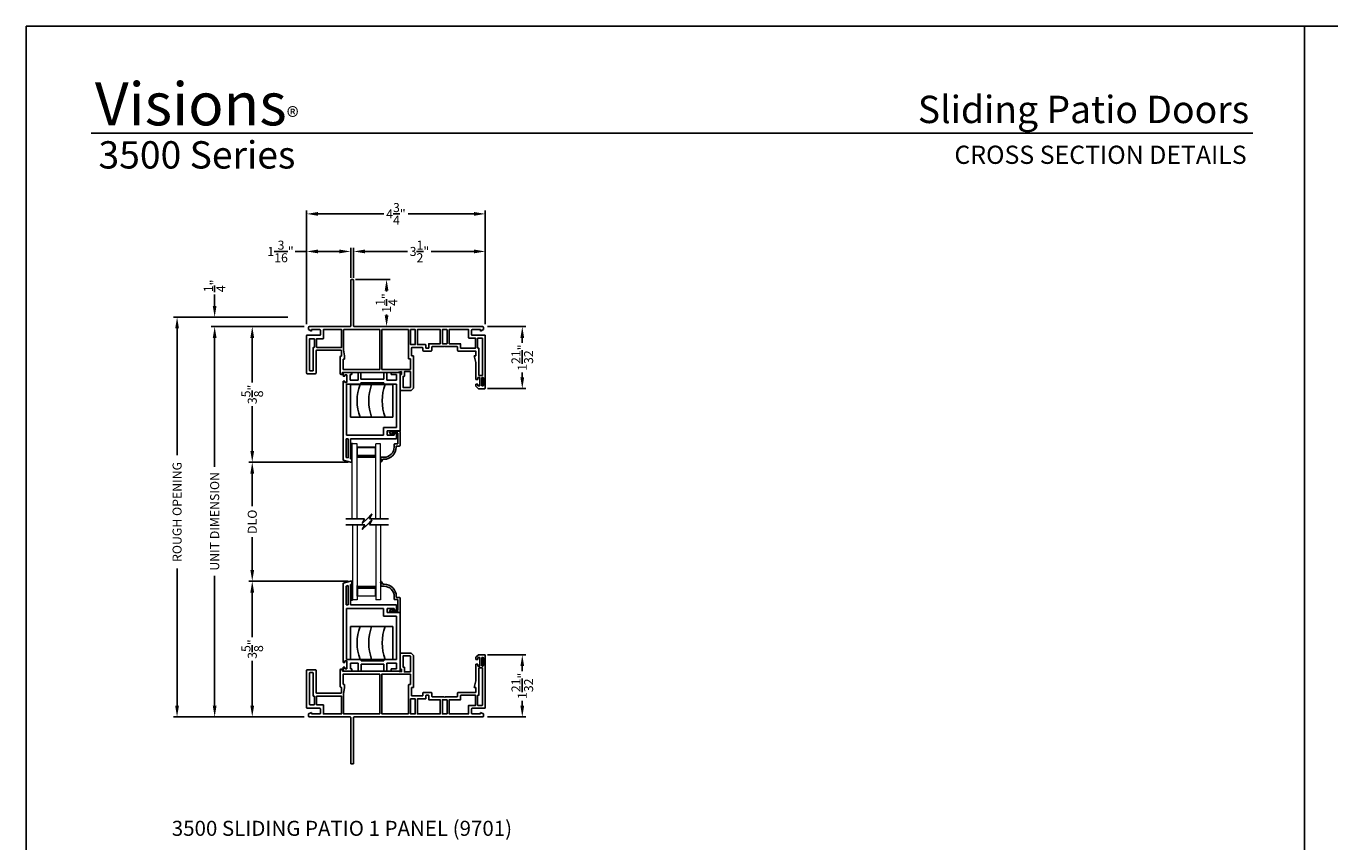
# Model space of a CAD drawing. Extents: x 0 to 68, y -88 to -44.
# Drawn here: x 0 to 34.7, y -65.7 to -44 of the extents above; entities that cross this region are included whole.
import ezdxf
from ezdxf.enums import TextEntityAlignment as Align

# ---------------------------------------------------------------- set-up
doc = ezdxf.new("R2010")
doc.units = 0
doc.header["$MEASUREMENT"] = 0
doc.layers.get('0').update_dxf_attribs({"linetype": 'CONTINUOUS'})
doc.layers.get('DEFPOINTS').update_dxf_attribs({"linetype": 'CONTINUOUS'})
doc.layers.add('Dim', color=7, linetype='CONTINUOUS')
doc.styles.add('Arial', font='arial.ttf')
doc.styles.get("Standard").update_dxf_attribs({"font": 'arial.ttf'})
doc.dimstyles.new('M-4', dxfattribs={"dimtxt": 0.24, "dimasz": 0.3, "dimexe": 0.09375, "dimexo": 0.0625, "dimgap": 0.09, "dimtad": 0, "dimdec": 5, "dimzin": 0, "dimdsep": 46, "dimlunit": 4, "dimtxsty": 'Arial', "dimcen": 0, "dimclrd": 7, "dimclre": 7, "dimclrt": 7, "dimadec": 0, "dimazin": 0, "dimtfac": 1, "dimtdec": 5, "dimtofl": 0, "dimtmove": 0, "dimatfit": 3, "dimfxl": 1, "dimtolj": 1, "dimtzin": 0, "dimarcsym": 0})

# ---------------------------------------------------------------- blocks, each defined once
blk = doc.blocks.new('A$C54FF49FF')
for p, q in [((0, 0), (0, 0.875)), ((0, 0.875), (1.125, 0.875)), ((1.125, 0.875), (1.125, 0)), ((1.125, 0), (0, 0))]:
    blk.add_line(p, q)
for centre in [(1.427, 0.438), (1.735, 0.438), (2.095, 0.438)]:
    blk.add_arc(centre, 1.252, 159.5385, 200.4615)
blk = doc.blocks.new('A$C57904517')
for p, q in [((0.242, 0.773), (0.309, 0.717)), ((0.424, 0.799), (0.252, 0.799)), ((0.356, 0.717), (0.309, 0.717)), ((0.356, 0.717), (0.314, 0.752)), ((0.321, 0.769), (0.463, 0.769)), ((0.505, 0.824), (0.424, 0.799)), ((0.463, 0.769), (0.463, 0.49)), ((0.518, 0.435), (0.518, 0.815)), ((0.362, 0.47), (0.362, 0.395)), ((0.453, 0.48), (0.372, 0.48)), ((0.417, 0.395), (0.417, 0.415)), ((0.427, 0.425), (0.508, 0.425)), ((0.018, 0.127), (0, 0.017)), ((0.094, 0.127), (0.018, 0.127)), ((0.028, 0.008), (0.06, 0.072)), ((0.06, 0.072), (0.094, 0.072))]:
    blk.add_line(p, q)
for centre, radius, start, end in [((0.252, 0.784), 0.015, 90, 230.0004), ((0.321, 0.759), 0.01, 90.0264, 229.9841), ((0.508, 0.815), 0.00999, 359.9854, 107.0579), ((0.094, 0.395), 0.268, 270, 0.0006), ((0.094, 0.395), 0.323, 270, 359.9984), ((0.372, 0.47), 0.01, 89.9788, 180.0022), ((0.427, 0.415), 0.01, 90, 179.9794), ((0.453, 0.49), 0.01, 270, 0.0336), ((0.508, 0.435), 0.01, 270, 359.9794), ((0.015, 0.015), 0.015, 170.7756, 333.39)]:
    blk.add_arc(centre, radius, start, end)
blk = doc.blocks.new('A$C21344732')
for p, q in [((0, 2.288), (0, 2.371)), ((0.051, 2.288), (0, 2.288)), ((0, 0.054), (0, 2.162)), ((0, 2.162), (0.051, 2.162)), ((0.02, 2.391), (0.237, 2.391)), ((0.1, 2.329), (0.051, 2.329)), ((0.051, 2.329), (0.051, 2.288)), ((0.051, 2.162), (0.051, 2.12)), ((0.051, 2.12), (0.1, 2.12)), ((0.1, 2.12), (0.1, 2.329)), ((0.237, 2.332), (0.194, 2.332)), ((0.194, 2.332), (0.194, 2.182)), ((0.194, 2.182), (0.399, 2.182)), ((0.237, 2.391), (0.237, 2.332)), ((0.399, 2.391), (0.478, 2.391)), ((0.399, 2.182), (0.399, 2.391)), ((0.478, 2.211), (0.478, 2.391)), ((0.478, 2.211), (1.088, 2.211)), ((0.478, 2.08), (0.478, 2.117)), ((0.478, 2.117), (1.088, 2.117)), ((1.167, 2.391), (1.088, 2.391)), ((1.088, 2.211), (1.088, 2.391)), ((1.088, 2.08), (1.088, 2.117)), ((1.167, 2.182), (1.167, 2.391)), ((1.422, 2.182), (1.167, 2.182)), ((1.496, 2.391), (1.279, 2.391)), ((1.279, 2.391), (1.279, 2.332)), ((1.279, 2.332), (1.422, 2.332)), ((1.422, 2.332), (1.422, 2.182)), ((1.516, 2.371), (1.516, 0.832)), ((1.516, 2.288), (1.516, 2.371)), ((0.094, 0.724), (0.094, 2.08)), ((0.094, 2.08), (0.478, 2.08)), ((1.422, 2.08), (1.088, 2.08)), ((1.422, 2.08), (1.422, 0.926)), ((0.094, 0.724), (1.078, 0.724)), ((1.422, 0.926), (1.078, 0.926)), ((1.078, 0.926), (1.078, 0.724)), ((1.172, 0.832), (1.172, 0.724)), ((1.516, 0.832), (1.172, 0.832)), ((1.172, 0.724), (1.357, 0.724)), ((1.357, 0.724), (1.357, 0.739)), ((1.387, 0.769), (1.392, 0.769)), ((1.422, 0.739), (1.422, 0.626)), ((0.082, 0.626), (0.14, 0.626)), ((0.082, 0.626), (0.082, 0.129)), ((0.14, 0.114), (0.14, 0.626)), ((0.201, 0.626), (1.422, 0.626)), ((0.201, 0.09), (0.201, 0.626)), ((0.201, 0), (0, 0.054)), ((0.14, 0.114), (0.082, 0.129)), ((0.236, 0.09), (0.201, 0.09)), ((0.236, 0), (0.236, 0.09)), ((0.201, 0), (0.236, 0))]:
    blk.add_line(p, q)
at = {"flags": 128}
for points in [[(0, 2.371), (0, 2.375), (0.002, 2.379), (0.003, 2.382), (0.006, 2.385), (0.009, 2.388), (0.012, 2.389), (0.016, 2.391), (0.02, 2.391)], [(1.516, 2.371), (1.516, 2.375), (1.515, 2.379), (1.513, 2.382), (1.51, 2.385), (1.507, 2.388), (1.504, 2.389), (1.5, 2.391), (1.496, 2.391)]]:
    blk.add_lwpolyline(points, dxfattribs=at)
for centre, start, end in [((1.387, 0.739), 90, 180.0051), ((1.392, 0.739), 359.9951, 90)]:
    blk.add_arc(centre, 0.03, start, end)
blk = doc.blocks.new('A$C0B1D73BF')
at = {"lineweight": 15}
for p, q in [((0.125, 1.994), (0, 1.994)), ((0, 0), (0, 1.994)), ((0.125, 0), (0.125, 1.994)), ((0.625, 1.904), (0.125, 1.904)), ((0.125, 1.904), (0.125, 1.904)), ((0.125, 1.904), (0.125, 1.618)), ((0.625, 0), (0.625, 1.994)), ((0.75, 1.994), (0.625, 1.994)), ((0.625, 1.619), (0.625, 1.904)), ((0.75, 0), (0.75, 1.994))]:
    blk.add_line(p, q, dxfattribs=at)
for points, const_width in [([(0.14, 1.904), (0.14, 1.663)], 0.03), ([(0.61, 1.889), (0.14, 1.889)], 0.03), ([(0.61, 1.904), (0.61, 1.663)], 0.03), ([(0.625, 1.663), (0.125, 1.663)], 0.09)]:
    blk.add_lwpolyline(points, dxfattribs=dict(at, const_width=const_width))
blk = doc.blocks.new('*D140')
at = {"layer": 'DEFPOINTS', "color": 0, "transparency": 16777216}
for p in [(4.016, -51.75), (7.025, -51.75), (7.463, -62.391)]:
    blk.add_point(p, dxfattribs=at)
at = {"layer": 'Dim', "color": 7, "lineweight": -2, "transparency": 16777216}
for p, q in [((6.962, -51.75), (3.922, -51.75)), ((4.016, -52.05), (4.016, -55.425)), ((4.016, -62.091), (4.016, -58.445)), ((7.401, -62.391), (3.922, -62.391))]:
    blk.add_line(p, q, dxfattribs=at)
at = {"layer": 'Dim', "color": 7, "transparency": 16777216}
for points in [[(3.966, -52.05), (4.066, -52.05), (4.016, -51.75)], [(3.966, -62.091), (4.066, -62.091), (4.016, -62.391)]]:
    blk.add_solid(points, dxfattribs=at)
at = {"layer": 'Dim', "color": 7, "transparency": 16777216, "insert": (4.016, -56.935), "char_height": 0.24, "attachment_point": 5, "rotation": 90, "style": 'Arial'}
blk.add_mtext('\\A1;ROUGH OPENING', dxfattribs=at)
blk = doc.blocks.new('*D141')
at = {"layer": 'DEFPOINTS', "color": 0, "transparency": 16777216}
for p in [(5.016, -52), (7.463, -52), (7.463, -62.391)]:
    blk.add_point(p, dxfattribs=at)
at = {"layer": 'Dim', "color": 7, "lineweight": -2, "transparency": 16777216}
for p, q in [((7.401, -52), (4.922, -52)), ((5.016, -52.3), (5.016, -55.734)), ((5.016, -62.091), (5.016, -58.635)), ((7.401, -62.391), (4.922, -62.391))]:
    blk.add_line(p, q, dxfattribs=at)
at = {"layer": 'Dim', "color": 7, "transparency": 16777216}
for points in [[(4.966, -52.3), (5.066, -52.3), (5.016, -52)], [(4.966, -62.091), (5.066, -62.091), (5.016, -62.391)]]:
    blk.add_solid(points, dxfattribs=at)
at = {"layer": 'Dim', "color": 7, "transparency": 16777216, "insert": (5.016, -57.185), "char_height": 0.24, "attachment_point": 5, "rotation": 90, "style": 'Arial'}
blk.add_mtext('\\A1;UNIT DIMENSION', dxfattribs=at)
blk = doc.blocks.new('*D142')
at = {"layer": 'DEFPOINTS', "color": 0, "transparency": 16777216}
for p in [(5.016, -52), (7.025, -51.75), (7.463, -52)]:
    blk.add_point(p, dxfattribs=at)
at = {"layer": 'Dim', "color": 7, "lineweight": -2, "transparency": 16777216}
for p, q in [((5.016, -51.45), (5.016, -51.15)), ((6.962, -51.75), (4.922, -51.75)), ((7.401, -52), (4.922, -52)), ((5.016, -52.3), (5.016, -52.6))]:
    blk.add_line(p, q, dxfattribs=at)
at = {"layer": 'Dim', "color": 7, "transparency": 16777216}
for points in [[(4.966, -51.45), (5.066, -51.45), (5.016, -51.75)], [(4.966, -52.3), (5.066, -52.3), (5.016, -52)]]:
    blk.add_solid(points, dxfattribs=at)
at = {"layer": 'Dim', "color": 7, "transparency": 16777216, "insert": (5.016, -50.917), "char_height": 0.24, "attachment_point": 5, "rotation": 90, "style": 'Arial'}
blk.add_mtext('\\A1;{\\H1.000000x;\\S1/4;}"', dxfattribs=at)
blk = doc.blocks.new('*D143')
at = {"layer": 'DEFPOINTS', "color": 0, "transparency": 16777216}
for p in [(7.463, -52), (6.016, -55.612), (8.631, -55.612)]:
    blk.add_point(p, dxfattribs=at)
at = {"layer": 'Dim', "color": 7, "lineweight": -2, "transparency": 16777216}
for p, q in [((7.401, -52), (5.922, -52)), ((6.016, -52.3), (6.016, -53.49)), ((6.016, -55.312), (6.016, -54.121)), ((8.568, -55.612), (5.922, -55.612))]:
    blk.add_line(p, q, dxfattribs=at)
at = {"layer": 'Dim', "color": 7, "transparency": 16777216}
for points in [[(5.966, -52.3), (6.066, -52.3), (6.016, -52)], [(5.966, -55.312), (6.066, -55.312), (6.016, -55.612)]]:
    blk.add_solid(points, dxfattribs=at)
at = {"layer": 'Dim', "color": 7, "transparency": 16777216, "insert": (6.016, -53.806), "char_height": 0.24, "attachment_point": 5, "rotation": 90, "style": 'Arial'}
blk.add_mtext('\\A1;3{\\H1.000000x;\\S5/8;}"', dxfattribs=at)
blk = doc.blocks.new('*D144')
at = {"layer": 'DEFPOINTS', "color": 0, "transparency": 16777216}
for p in [(8.631, -55.612), (6.016, -58.78), (8.632, -58.78)]:
    blk.add_point(p, dxfattribs=at)
at = {"layer": 'Dim', "color": 7, "lineweight": -2, "transparency": 16777216}
for p, q in [((8.568, -55.612), (5.922, -55.612)), ((6.016, -55.912), (6.016, -56.781)), ((6.016, -58.48), (6.016, -57.61)), ((8.57, -58.78), (5.922, -58.78))]:
    blk.add_line(p, q, dxfattribs=at)
at = {"layer": 'Dim', "color": 7, "transparency": 16777216}
for points in [[(5.966, -55.912), (6.066, -55.912), (6.016, -55.612)], [(5.966, -58.48), (6.066, -58.48), (6.016, -58.78)]]:
    blk.add_solid(points, dxfattribs=at)
at = {"layer": 'Dim', "color": 7, "transparency": 16777216, "insert": (6.016, -57.196), "char_height": 0.24, "attachment_point": 5, "rotation": 90, "style": 'Arial'}
blk.add_mtext('\\A1;DLO', dxfattribs=at)
blk = doc.blocks.new('*D145')
at = {"layer": 'DEFPOINTS', "color": 0, "transparency": 16777216}
for p in [(8.632, -58.78), (6.016, -62.391), (7.463, -62.391)]:
    blk.add_point(p, dxfattribs=at)
at = {"layer": 'Dim', "color": 7, "lineweight": -2, "transparency": 16777216}
for p, q in [((8.57, -58.78), (5.922, -58.78)), ((6.016, -59.08), (6.016, -60.27)), ((6.016, -62.091), (6.016, -60.901)), ((7.401, -62.391), (5.922, -62.391))]:
    blk.add_line(p, q, dxfattribs=at)
at = {"layer": 'Dim', "color": 7, "transparency": 16777216}
for points in [[(5.966, -59.08), (6.066, -59.08), (6.016, -58.78)], [(5.966, -62.091), (6.066, -62.091), (6.016, -62.391)]]:
    blk.add_solid(points, dxfattribs=at)
at = {"layer": 'Dim', "color": 7, "transparency": 16777216, "insert": (6.016, -60.586), "char_height": 0.24, "attachment_point": 5, "rotation": 90, "style": 'Arial'}
blk.add_mtext('\\A1;3{\\H1.000000x;\\S5/8;}"', dxfattribs=at)
blk = doc.blocks.new('*D146')
at = {"layer": 'DEFPOINTS', "color": 0, "transparency": 16777216}
for p in [(12.214, -50), (8.713, -50.765), (12.214, -52)]:
    blk.add_point(p, dxfattribs=at)
at = {"layer": 'Dim', "color": 7, "lineweight": -2, "transparency": 16777216}
for p, q in [((8.713, -50.702), (8.713, -49.906)), ((12.214, -51.937), (12.214, -49.906)), ((9.013, -50), (10.148, -50)), ((11.914, -50), (10.779, -50))]:
    blk.add_line(p, q, dxfattribs=at)
at = {"layer": 'Dim', "color": 7, "transparency": 16777216}
for points in [[(9.013, -49.95), (9.013, -50.05), (8.713, -50)], [(11.914, -49.95), (11.914, -50.05), (12.214, -50)]]:
    blk.add_solid(points, dxfattribs=at)
at = {"layer": 'Dim', "color": 7, "transparency": 16777216, "insert": (10.463, -50), "char_height": 0.24, "attachment_point": 5, "style": 'Arial'}
blk.add_mtext('\\A1;3{\\H1.000000x;\\S1/2;}"', dxfattribs=at)
blk = doc.blocks.new('*D147')
at = {"layer": 'DEFPOINTS', "color": 0, "transparency": 16777216}
for p in [(7.462, -50), (8.634, -50.765), (7.462, -52)]:
    blk.add_point(p, dxfattribs=at)
at = {"layer": 'Dim', "color": 7, "lineweight": -2, "transparency": 16777216}
for p, q in [((7.462, -51.937), (7.462, -49.906)), ((8.634, -50.702), (8.634, -49.906)), ((7.462, -50), (7.153, -50)), ((8.334, -50), (7.762, -50))]:
    blk.add_line(p, q, dxfattribs=at)
at = {"layer": 'Dim', "color": 7, "transparency": 16777216}
for points in [[(7.762, -49.95), (7.762, -50.05), (7.462, -50)], [(8.334, -49.95), (8.334, -50.05), (8.634, -50)]]:
    blk.add_solid(points, dxfattribs=at)
at = {"layer": 'Dim', "color": 7, "transparency": 16777216, "insert": (6.768, -50), "char_height": 0.24, "attachment_point": 5, "style": 'Arial'}
blk.add_mtext('\\A1;1{\\H1.000000x;\\S3/16;}"', dxfattribs=at)
blk = doc.blocks.new('*D148')
at = {"layer": 'DEFPOINTS', "color": 0, "transparency": 16777216}
for p in [(12.214, -49), (7.462, -52), (12.214, -52)]:
    blk.add_point(p, dxfattribs=at)
at = {"layer": 'Dim', "color": 7, "lineweight": -2, "transparency": 16777216}
for p, q in [((7.462, -51.937), (7.462, -48.906)), ((7.762, -49), (9.515, -49)), ((11.914, -49), (10.162, -49)), ((12.214, -51.937), (12.214, -48.906))]:
    blk.add_line(p, q, dxfattribs=at)
at = {"layer": 'Dim', "color": 7, "transparency": 16777216}
for points in [[(7.762, -48.95), (7.762, -49.05), (7.462, -49)], [(11.914, -48.95), (11.914, -49.05), (12.214, -49)]]:
    blk.add_solid(points, dxfattribs=at)
at = {"layer": 'Dim', "color": 7, "transparency": 16777216, "insert": (9.838, -49), "char_height": 0.24, "attachment_point": 5, "style": 'Arial'}
blk.add_mtext('\\A1;4{\\H1.000000x;\\S3/4;}"', dxfattribs=at)
blk = doc.blocks.new('*D149')
at = {"layer": 'DEFPOINTS', "color": 0, "transparency": 16777216}
for p in [(8.698, -50.748), (9.235, -52), (9.589, -52)]:
    blk.add_point(p, dxfattribs=at)
at = {"layer": 'Dim', "color": 7, "lineweight": -2, "transparency": 16777216}
for p, q in [((8.761, -50.748), (9.683, -50.748)), ((9.589, -51.048), (9.589, -51.066)), ((9.298, -52), (9.683, -52)), ((9.589, -51.7), (9.589, -51.681))]:
    blk.add_line(p, q, dxfattribs=at)
at = {"layer": 'Dim', "color": 7, "transparency": 16777216}
for points in [[(9.539, -51.048), (9.639, -51.048), (9.589, -50.748)], [(9.539, -51.7), (9.639, -51.7), (9.589, -52)]]:
    blk.add_solid(points, dxfattribs=at)
at = {"layer": 'Dim', "color": 7, "transparency": 16777216, "insert": (9.589, -51.373), "char_height": 0.24, "attachment_point": 5, "rotation": 90, "style": 'Arial'}
blk.add_mtext('\\A1;1{\\H1.000000x;\\S1/4;}"', dxfattribs=at)
blk = doc.blocks.new('*D150')
at = {"layer": 'DEFPOINTS', "color": 0, "transparency": 16777216}
for p in [(12.214, -52), (12.214, -53.653), (13.198, -53.653)]:
    blk.add_point(p, dxfattribs=at)
at = {"layer": 'Dim', "color": 7, "lineweight": -2, "transparency": 16777216}
for p, q in [((12.276, -52), (13.292, -52)), ((13.198, -52.3), (13.198, -52.431)), ((13.198, -53.353), (13.198, -53.222)), ((12.276, -53.653), (13.292, -53.653))]:
    blk.add_line(p, q, dxfattribs=at)
at = {"layer": 'Dim', "color": 7, "transparency": 16777216}
for points in [[(13.148, -52.3), (13.248, -52.3), (13.198, -52)], [(13.148, -53.353), (13.248, -53.353), (13.198, -53.653)]]:
    blk.add_solid(points, dxfattribs=at)
at = {"layer": 'Dim', "color": 7, "transparency": 16777216, "insert": (13.198, -52.827), "char_height": 0.24, "attachment_point": 5, "rotation": 90, "style": 'Arial'}
blk.add_mtext('\\A1;1{\\H1.000000x;\\S21/32;}"', dxfattribs=at)
blk = doc.blocks.new('*D151')
at = {"layer": 'DEFPOINTS', "color": 0, "transparency": 16777216}
for p in [(12.213, -60.74), (13.198, -60.74), (12.213, -62.391)]:
    blk.add_point(p, dxfattribs=at)
at = {"layer": 'Dim', "color": 7, "lineweight": -2, "transparency": 16777216}
for p, q in [((12.275, -60.74), (13.292, -60.74)), ((13.198, -61.04), (13.198, -61.17)), ((13.198, -62.091), (13.198, -61.961)), ((12.275, -62.391), (13.292, -62.391))]:
    blk.add_line(p, q, dxfattribs=at)
at = {"layer": 'Dim', "color": 7, "transparency": 16777216}
for points in [[(13.148, -61.04), (13.248, -61.04), (13.198, -60.74)], [(13.148, -62.091), (13.248, -62.091), (13.198, -62.391)]]:
    blk.add_solid(points, dxfattribs=at)
at = {"layer": 'Dim', "color": 7, "transparency": 16777216, "insert": (13.198, -61.565), "char_height": 0.24, "attachment_point": 5, "rotation": 90, "style": 'Arial'}
blk.add_mtext('\\A1;1{\\H1.000000x;\\S21/32;}"', dxfattribs=at)
blk = doc.blocks.new('A$C21A05CD0')
for p, q in [((0.504, 0.128), (0, 0.128)), ((0.568, 0.128), (0.44, 0)), ((0.44, 0), (0.504, 0.128)), ((0.696, 0.256), (0.568, 0.128)), ((0.632, 0.128), (0.696, 0.256)), ((1.136, 0.128), (0.632, 0.128))]:
    blk.add_line(p, q)
blk = doc.blocks.new('A$C40687A25')
for p, q in [((1.171, 2.936), (1.171, 1.716)), ((1.235, 2.951), (1.186, 2.951)), ((1.25, 1.711), (1.25, 2.936)), ((0, 1.457), (0, 0.459)), ((0.35, 1.472), (0.015, 1.472)), ((0.05, 1.686), (0.05, 1.622)), ((0.05, 1.622), (0.129, 1.582)), ((1.156, 1.701), (0.065, 1.701)), ((0.129, 1.622), (0.35, 1.622)), ((0.129, 1.582), (0.129, 1.622)), ((0.365, 1.607), (0.365, 1.487)), ((0.444, 1.617), (0.444, 1.383)), ((0.924, 1.622), (0.449, 1.622)), ((0.929, 1.153), (0.929, 1.617)), ((0.984, 1.617), (0.984, 1.081)), ((1.94, 1.622), (0.989, 1.622)), ((4.687, 1.701), (1.26, 1.701)), ((1.945, 0.564), (1.945, 1.617)), ((2, 1.617), (2, 0.564)), ((2.704, 1.622), (2.005, 1.622)), ((2.709, 0.847), (2.709, 1.617)), ((2.764, 1.617), (2.764, 1.225)), ((2.884, 1.622), (2.769, 1.622)), ((2.889, 1.225), (2.889, 1.617)), ((2.944, 1.617), (2.944, 1.225)), ((3.549, 1.622), (2.949, 1.622)), ((3.554, 1.25), (3.554, 1.617)), ((3.609, 1.617), (3.609, 1.25)), ((3.729, 1.622), (3.614, 1.622)), ((3.734, 1.25), (3.734, 1.617)), ((3.789, 1.617), (3.789, 1.25)), ((4.303, 1.622), (3.794, 1.622)), ((4.308, 1.398), (4.308, 1.617)), ((4.488, 1.393), (4.313, 1.393)), ((4.387, 1.487), (4.387, 1.607)), ((4.402, 1.622), (4.623, 1.622)), ((4.737, 1.472), (4.402, 1.472)), ((4.493, 1.131), (4.493, 1.388)), ((4.548, 1.388), (4.548, 1.131)), ((4.668, 1.393), (4.553, 1.393)), ((4.623, 1.582), (4.702, 1.622)), ((4.623, 1.622), (4.623, 1.582)), ((4.673, 0.397), (4.673, 1.388)), ((4.702, 1.622), (4.702, 1.686)), ((4.752, 0.062), (4.752, 1.457)), ((0.079, 1.373), (0.079, 0.528)), ((0.199, 1.378), (0.084, 1.378)), ((0.173, 0.528), (0.173, 1.143)), ((0.178, 1.148), (0.199, 1.148)), ((0.204, 1.153), (0.204, 1.373)), ((0.252, 0.459), (0.252, 1.054)), ((0.263, 1.373), (0.263, 1.153)), ((0.267, 1.069), (0.914, 1.069)), ((0.439, 1.378), (0.268, 1.378)), ((0.268, 1.148), (0.924, 1.148)), ((0.929, 1.054), (0.929, 0.928)), ((0.984, 1.081), (1.009, 0.925)), ((2.769, 1.22), (2.884, 1.22)), ((2.788, 0.921), (2.788, 1.126)), ((2.803, 1.141), (3.076, 1.141)), ((2.949, 1.22), (3.165, 1.22)), ((3.091, 1.126), (3.091, 1.062)), ((3.106, 1.047), (3.312, 1.047)), ((3.17, 1.215), (3.17, 1.131)), ((3.175, 1.126), (3.243, 1.126)), ((3.248, 1.131), (3.248, 1.24)), ((3.253, 1.245), (3.549, 1.245)), ((3.327, 1.062), (3.327, 1.151)), ((3.342, 1.166), (3.656, 1.166)), ((3.614, 1.245), (3.729, 1.245)), ((3.656, 1.166), (3.671, 1.181)), ((3.671, 1.181), (3.686, 1.166)), ((3.686, 1.166), (4, 1.166)), ((3.794, 1.245), (4.089, 1.245)), ((4.015, 1.151), (4.015, 1.062)), ((4.03, 1.047), (4.489, 1.047)), ((4.094, 1.24), (4.094, 1.131)), ((4.099, 1.126), (4.488, 1.126)), ((4.553, 1.126), (4.578, 1.126)), ((4.583, 1.121), (4.583, 0.397)), ((0.894, 0.898), (0.894, 0.444)), ((0.914, 0.913), (0.909, 0.913)), ((0.973, 0.829), (0.973, 0.564)), ((1.009, 0.834), (0.978, 0.834)), ((1.009, 0.925), (1.009, 0.834)), ((2.755, 0.842), (2.714, 0.842)), ((2.76, 0.564), (2.76, 0.837)), ((2.839, 0.921), (2.788, 0.921)), ((2.839, 0.063), (2.839, 0.921)), ((4.456, 0.921), (4.504, 0.742)), ((4.504, 0.921), (4.456, 0.921)), ((4.504, 1.032), (4.504, 0.921)), ((4.504, 0.742), (4.504, 0.296)), ((0.015, 0.444), (0.237, 0.444)), ((0.084, 0.523), (0.168, 0.523)), ((0.909, 0.429), (0.93, 0.429)), ((0.945, 0.444), (0.945, 0.465)), ((0.96, 0.48), (2.395, 0.48)), ((0.978, 0.559), (1.94, 0.559)), ((2.005, 0.559), (2.755, 0.559)), ((2.395, 0.48), (2.52, 0.502)), ((2.485, 0.429), (2.485, 0.015)), ((2.52, 0.429), (2.485, 0.429)), ((2.52, 0.502), (2.52, 0.429)), ((2.564, 0.369), (2.564, 0.084)), ((2.594, 0.374), (2.569, 0.374)), ((2.599, 0.499), (2.599, 0.379)), ((2.755, 0.504), (2.604, 0.504)), ((2.76, 0.084), (2.76, 0.499)), ((4.555, 0.347), (4.606, 0.347)), ((4.555, 0.296), (4.555, 0.347)), ((4.583, 0.397), (4.673, 0.397)), ((4.606, 0.347), (4.606, 0.119)), ((4.687, 0.347), (4.671, 0.347)), ((2.569, 0.079), (2.755, 0.079)), ((2.776, 0), (2.839, 0.063)), ((4.504, 0.296), (4.555, 0.296)), ((4.504, 0.17), (4.504, 0.11)), ((4.555, 0.17), (4.504, 0.17)), ((4.504, 0.11), (4.567, 0.047)), ((4.555, 0.119), (4.555, 0.17)), ((4.606, 0.119), (4.555, 0.119)), ((4.567, 0.047), (4.737, 0.047)), ((4.656, 0.332), (4.656, 0.134)), ((4.671, 0.119), (4.687, 0.119)), ((4.702, 0.134), (4.702, 0.332)), ((2.5, 0), (2.776, 0))]:
    blk.add_line(p, q)
for centre, radius, start, end in [((1.186, 2.936), 0.015, 90, 180), ((1.235, 2.936), 0.015, 0, 90), ((0.015, 1.457), 0.015, 90, 180), ((0.065, 1.686), 0.015, 90, 180), ((0.35, 1.607), 0.015, 0, 90), ((0.35, 1.487), 0.015, 270, 0), ((0.449, 1.617), 0.005, 90, 180), ((0.924, 1.617), 0.005, 0, 90), ((0.989, 1.617), 0.005, 90, 180), ((1.156, 1.716), 0.015, 270, 0), ((1.26, 1.711), 0.01, 180, 270), ((1.94, 1.617), 0.005, 0, 90), ((2.005, 1.617), 0.005, 90, 180), ((2.704, 1.617), 0.005, 0, 90), ((2.769, 1.617), 0.005, 90, 180), ((2.884, 1.617), 0.005, 0, 90), ((2.949, 1.617), 0.005, 90, 180), ((3.549, 1.617), 0.005, 0, 90), ((3.614, 1.617), 0.005, 90, 180), ((3.729, 1.617), 0.005, 0, 90), ((3.794, 1.617), 0.005, 90, 180), ((4.303, 1.617), 0.005, 0, 90), ((4.313, 1.398), 0.005, 180, 270), ((4.402, 1.607), 0.015, 90, 180), ((4.402, 1.487), 0.015, 180, 270), ((4.488, 1.388), 0.005, 0, 90), ((4.553, 1.388), 0.005, 90, 180), ((4.668, 1.388), 0.005, 0, 90), ((4.687, 1.686), 0.015, 0, 90), ((4.737, 1.457), 0.015, 0, 90), ((0.084, 1.373), 0.005, 90, 180), ((0.178, 1.143), 0.005, 90, 180), ((0.199, 1.373), 0.005, 0, 90), ((0.199, 1.153), 0.005, 270, 0), ((0.267, 1.054), 0.015, 90, 180), ((0.268, 1.373), 0.005, 90, 180), ((0.268, 1.153), 0.005, 180, 270), ((0.439, 1.383), 0.005, 270, 0), ((0.914, 1.054), 0.015, 0, 90), ((0.924, 1.153), 0.005, 270, 0), ((2.769, 1.225), 0.005, 180, 270), ((2.803, 1.126), 0.015, 90, 180), ((2.884, 1.225), 0.005, 270, 0), ((2.949, 1.225), 0.005, 180, 270), ((3.076, 1.126), 0.015, 0, 90), ((3.106, 1.062), 0.015, 180, 270), ((3.165, 1.215), 0.005, 0, 90), ((3.175, 1.131), 0.005, 180, 270), ((3.243, 1.131), 0.005, 270, 0), ((3.253, 1.24), 0.005, 90, 180), ((3.312, 1.062), 0.015, 270, 0), ((3.342, 1.151), 0.015, 90, 180), ((3.549, 1.25), 0.005, 270, 0), ((3.614, 1.25), 0.005, 180, 270), ((3.729, 1.25), 0.005, 270, 0), ((3.794, 1.25), 0.005, 180, 270), ((4, 1.151), 0.015, 0, 90), ((4.03, 1.062), 0.015, 180, 270), ((4.089, 1.24), 0.005, 0, 90), ((4.099, 1.131), 0.005, 180, 270), ((4.488, 1.131), 0.005, 270, 0), ((4.489, 1.032), 0.015, 0, 90), ((4.553, 1.131), 0.005, 180, 270), ((4.578, 1.121), 0.005, 0, 90), ((0.909, 0.898), 0.015, 90, 180), ((0.914, 0.928), 0.015, 270, 0), ((0.978, 0.829), 0.005, 90, 180), ((2.714, 0.847), 0.005, 180, 270), ((2.755, 0.837), 0.005, 0, 90), ((0.015, 0.459), 0.015, 180, 270), ((0.084, 0.528), 0.005, 180, 270), ((0.168, 0.528), 0.005, 270, 0), ((0.237, 0.459), 0.015, 270, 0), ((0.909, 0.444), 0.015, 180, 270), ((0.93, 0.444), 0.015, 270, 0), ((0.96, 0.465), 0.015, 90, 180), ((0.978, 0.564), 0.005, 180, 270), ((1.94, 0.564), 0.005, 270, 0), ((2.005, 0.564), 0.005, 180, 270), ((2.569, 0.369), 0.005, 90, 180), ((2.594, 0.379), 0.005, 270, 0), ((2.604, 0.499), 0.005, 90, 180), ((2.755, 0.564), 0.005, 270, 0), ((2.755, 0.499), 0.005, 0, 90), ((4.671, 0.332), 0.015, 90, 180), ((4.687, 0.332), 0.015, 0, 90), ((2.5, 0.015), 0.015, 180, 270), ((2.569, 0.084), 0.005, 180, 270), ((2.755, 0.084), 0.005, 270, 0), ((4.671, 0.134), 0.015, 180, 270), ((4.687, 0.134), 0.015, 270, 0), ((4.737, 0.062), 0.015, 270, 0)]:
    blk.add_arc(centre, radius, start, end)

msp = doc.modelspace()

# ---------------------------------------------------------------- hatches: boundary and pattern name
h = msp.add_hatch()
h.set_pattern_fill('_USER', color=256, scale=0.001, angle=-180, style=0, pattern_type=0)
h.set_pattern_definition([(180, (23.5202661, -52.2006189), (1e-19, -0.001), [])])
h.paths.add_polyline_path([(8.630728, -55.338706), (8.630728, -55.364706), (8.615728, -55.458706), (8.630728, -55.458706), (8.630728, -55.521706), (8.665728, -55.521706), (8.681821, -55.521706), (8.681821, -55.108138), (8.630728, -55.108138), (8.630728, -55.124706), (8.615728, -55.218706), (8.630728, -55.218706), (8.630728, -55.244706), (8.615728, -55.338706)])
h = msp.add_hatch()
h.set_pattern_fill('_USER', color=256, scale=0.001, angle=-180, style=0, pattern_type=0)
h.set_pattern_definition([(180, (23.5218834, -56.3506173), (1e-19, -0.001), [])])
h.paths.add_polyline_path([(8.632345, -59.05263), (8.632345, -59.02663), (8.617345, -58.93263), (8.632345, -58.93263), (8.632345, -58.86963), (8.667345, -58.86963), (8.683438, -58.86963), (8.683438, -59.283199), (8.632345, -59.283199), (8.632345, -59.26663), (8.617345, -59.17263), (8.632345, -59.17263), (8.632345, -59.14663), (8.617345, -59.05263)])

# ---------------------------------------------------------------- linework, layer by layer
msp.add_line((32.633072, -46.849922), (1.728752, -46.849922))
for points in [[(0, -44), (0, -88), (34, -88), (34, -44)], [(34, -44), (34, -88), (68, -88), (68, -44)]]:
    msp.add_lwpolyline(points, close=True)

# ---------------------------------------------------------------- block references
for name, p in [('A$C40687A25', (7.46314, -53.701)), ('A$C21344732', (8.42972, -55.611669)), ('A$C54FF49FF', (8.629846, -54.414588)), ('A$C57904517', (9.427776, -55.604588)), ('A$C0B1D73BF', (8.677426, -57.114416)), ('A$C21A05CD0', (8.501806, -57.242366)), ('A$C21A05CD0', (8.503423, -57.40487)), ('A$C54FF49FF', (8.629846, -60.859521))]:
    msp.add_blockref(name, p)
at = {"xscale": -1, "rotation": 180}
for name, p in [('A$C0B1D73BF', (8.679043, -57.276921)), ('A$C21344732', (8.431338, -58.779668)), ('A$C57904517', (9.429393, -58.786749)), ('A$C40687A25', (7.46314, -60.690337))]:
    msp.add_blockref(name, p, dxfattribs=at)

# ---------------------------------------------------------------- texts
at = {"style": 'Arial'}
for s, height, p in [('Sliding Patio Doors', 0.7272729, (32.532006, -46.583001)), ('CROSS SECTION DETAILS', 0.4848486, (32.464921, -47.669292))]:
    msp.add_text(s, height=height, dxfattribs=at).set_placement(p, align=Align.RIGHT)
msp.add_text('%%U3500 SLIDING PATIO 1 PANEL (9701)', height=0.4, dxfattribs=at).set_placement((3.875497, -65.55752))
at = {"insert": (1.831547, -45.484515), "char_height": 1.14113961, "width": 12.07615276, "attachment_point": 1}
msp.add_mtext('\\A1;Visions{\\H0.4294x;\\S^ ®;}', dxfattribs=at)
at = {"insert": (1.925372, -47.065512), "char_height": 0.7272729, "width": 11.02895395, "attachment_point": 1, "style": 'Arial'}
msp.add_mtext('\\A1;3500 Series', dxfattribs=at)

# ---------------------------------------------------------------- dimensions: what is measured, and where the dimension line sits
at = {"layer": 'Dim'}
dim = msp.add_linear_dim(base=(12.213623, -49), p1=(7.46214, -52), p2=(12.213623, -52), dimstyle='M-4', override={"dimtmove": 0}, dxfattribs=at)
dim.commit()
dim.dimension.update_dxf_attribs({"geometry": '*D148', "text_midpoint": (9.838381, -49), "dimtype": 160})
dim = msp.add_linear_dim(base=(7.46214, -50), p1=(8.63414, -50.765), p2=(7.46214, -52), dimstyle='M-4', dxfattribs=at)
dim.commit()
dim.dimension.update_dxf_attribs({"geometry": '*D147', "text_midpoint": (6.767901, -50), "dimtype": 160})
dim = msp.add_linear_dim(base=(12.213623, -50), p1=(8.71314, -50.765), p2=(12.213623, -52), dimstyle='M-4', override={"dimtmove": 0}, dxfattribs=at)
dim.commit()
dim.dimension.update_dxf_attribs({"geometry": '*D146', "text_midpoint": (10.463381, -50)})
for base, p1, p2, picture, middle in [((5.015892, -52), (7.024521, -51.75), (7.463061, -52), '*D142', (5.015892, -50.917326)), ((9.589472, -52), (8.69814, -50.748428), (9.235004, -52), '*D149', (9.589472, -51.373428))]:
    dim = msp.add_linear_dim(base=base, p1=p1, p2=p2, angle=90, dimstyle='M-4', dxfattribs=at)
    dim.commit()
    dim.dimension.update_dxf_attribs({"geometry": picture, "text_midpoint": middle, "dimtype": 160})
for base, p2, text, picture, middle in [((4.015892, -51.75), (7.024521, -51.75), 'ROUGH OPENING', '*D140', (4.015892, -56.934729)), ((5.015892, -52), (7.46314, -52), 'UNIT DIMENSION', '*D141', (5.015892, -57.184729))]:
    dim = msp.add_linear_dim(base=base, p1=(7.46314, -62.391337), p2=p2, angle=90, text=text, dimstyle='M-4', override={"dimtmove": 0}, dxfattribs=at)
    dim.commit()
    dim.dimension.update_dxf_attribs({"geometry": picture, "text_midpoint": middle, "dimtype": 160})
for base, p1, p2, picture, middle in [((6.015892, -55.611669), (7.463061, -52), (8.63072, -55.611669), '*D143', (6.015892, -53.805835)), ((6.015892, -62.391337), (8.632338, -58.779668), (7.46314, -62.391337), '*D145', (6.015892, -60.585502))]:
    dim = msp.add_linear_dim(base=base, p1=p1, p2=p2, angle=90, dimstyle='M-4', override={"dimtmove": 0}, dxfattribs=at)
    dim.commit()
    dim.dimension.update_dxf_attribs({"geometry": picture, "text_midpoint": middle})
for base, p1, p2, picture, middle in [((13.198109, -53.653311), (12.213623, -52), (12.213623, -53.653311), '*D150', (13.198109, -52.826655)), ((13.198109, -60.739604), (12.212785, -62.391337), (12.212785, -60.739604), '*D151', (13.198109, -61.565471))]:
    dim = msp.add_linear_dim(base=base, p1=p1, p2=p2, angle=90, dimstyle='M-4', dxfattribs=at)
    dim.commit()
    dim.dimension.update_dxf_attribs({"geometry": picture, "text_midpoint": middle})
dim = msp.add_linear_dim(base=(6.015892, -58.779668), p1=(8.63072, -55.611669), p2=(8.632338, -58.779668), angle=90, text='DLO', dimstyle='M-4', dxfattribs=at)
dim.commit()
dim.dimension.update_dxf_attribs({"geometry": '*D144', "text_midpoint": (6.015892, -57.195668)})

doc.saveas('drawing.dxf')
